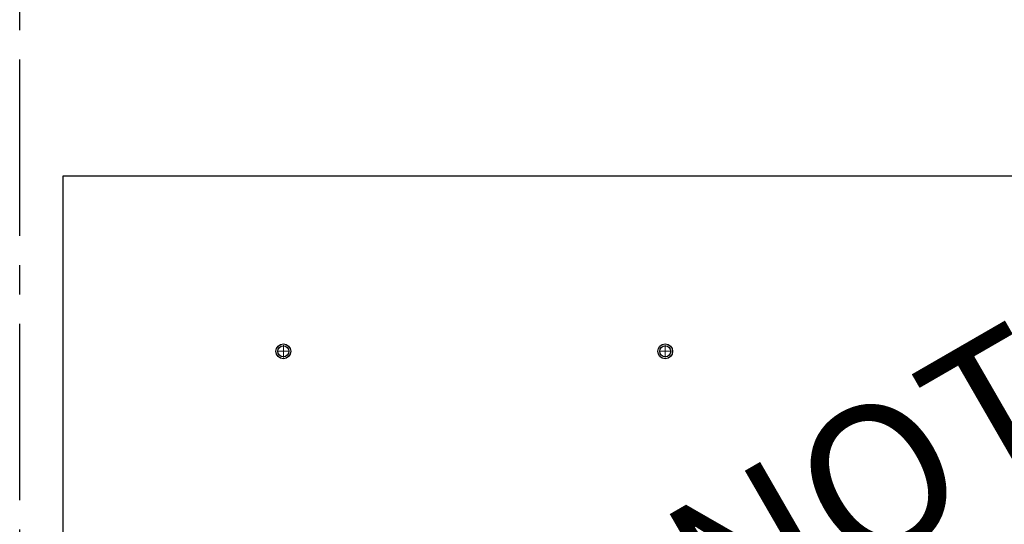
# Model space of a CAD drawing. Units: inches. Extents: x 3 to 2313, y -692 to 358.
# Drawn here: x 1873 to 1890, y -117 to -109 of the extents above; entities that cross this region are included whole.
import ezdxf
from ezdxf.enums import TextEntityAlignment as Align

# ---------------------------------------------------------------- set-up
doc = ezdxf.new("R2010")
doc.units = ezdxf.units.IN
doc.header["$MEASUREMENT"] = 0
doc.linetypes.add('CENTER2', pattern=[1.125, 0.75, -0.125, 0.125, -0.125])
doc.linetypes.add('DASHDOT', pattern=[1, 0.5, -0.25, 0, -0.25])
doc.layers.add('3-2', color=102, linetype='DASHDOT', lineweight=20)
doc.layers.add('CALLOUT', color=6, linetype='Continuous')
doc.layers.add('CONSTRUCTION', color=8, linetype='CENTER2', plot=False)
doc.layers.add('CONSTRUCTION - SHEET VIEWS', color=8, linetype='CENTER2', plot=False)
doc.layers.add('NOT FOR CONSTRUCTION TEXT', color=254, linetype='Continuous', lineweight=20, transparency=0.8)
doc.styles.add('PSD', font='FRABK.TTF')

# ---------------------------------------------------------------- blocks, each defined once
blk = doc.blocks.new('11x17 PSD MODEL SPACE - SIMPLE')
at = {"layer": 'CONSTRUCTION'}
blk.add_lwpolyline([(0, 8.6888), (16.4325, 8.6888), (16.4325, 0), (0, 0)], close=True, dxfattribs=at)
at = {"layer": 'CALLOUT', "style": 'PSD'}
blk.add_attdef('SHEET', text='', height=1, dxfattribs=at).set_placement((0, 8.6888), align=Align.BOTTOM_LEFT)
at = {"layer": 'CONSTRUCTION', "style": 'PSD', "flags": 8}
blk.add_attdef('DO_NOT_CHANGE', text='', height=0.25, dxfattribs=at).set_placement((0.1768, 8.512), align=Align.TOP_LEFT)
blk = doc.blocks.new('NOT FOR CONSTRUCTION')
at = {"color": 45, "insert": (0, 0), "char_height": 0.625, "attachment_point": 5, "rotation": 30, "style": 'PSD'}
blk.add_mtext_dynamic_manual_height_columns('NOT FOR CONSTRUCTION OR SUBMITTAL FOR REVIEW ONLY', width=12.92634, gutter_width=0.4688, heights=[0], dxfattribs=at)

msp = doc.modelspace()

# ---------------------------------------------------------------- linework, layer by layer
msp.add_lwpolyline([(1937.78615, -121.48461), (1873.53615, -121.48461), (1873.53615, -111.50711), (1937.78615, -111.50711), (1937.78615, -113.07383), (1936.66116, -113.07379), (1936.66094, -117.57383), (1937.78395, -117.582)], close=True)
at = {"color": 7, "lineweight": -3}
for centre, radius in [((1877.28615, -114.49586), 0.12598), ((1877.28615, -114.49586), 0.09375), ((1883.78615, -114.49586), 0.12598), ((1883.78615, -114.49586), 0.09375)]:
    msp.add_circle(centre, radius, dxfattribs=at)
at = {"layer": '3-2', "color": 102, "lineweight": 20}
for points in [[(1877.28615, -114.59898), (1877.28615, -114.39273)], [(1883.78615, -114.59898), (1883.78615, -114.39273)], [(1877.18303, -114.49586), (1877.38928, -114.49586)], [(1883.68303, -114.49586), (1883.88928, -114.49586)]]:
    msp.add_lwpolyline(points, dxfattribs=at)

# ---------------------------------------------------------------- block references
at = {"layer": 'CONSTRUCTION - SHEET VIEWS', "xscale": 4, "yscale": 4, "zscale": 4}
msp.add_blockref('11x17 PSD MODEL SPACE - SIMPLE', (1872.79731, -126.03011), dxfattribs=at)
at = {"layer": 'NOT FOR CONSTRUCTION TEXT', "xscale": 4, "yscale": 4, "zscale": 4}
msp.add_blockref('NOT FOR CONSTRUCTION', (1905.45114, -108.65253), dxfattribs=at)

doc.saveas('drawing.dxf')
